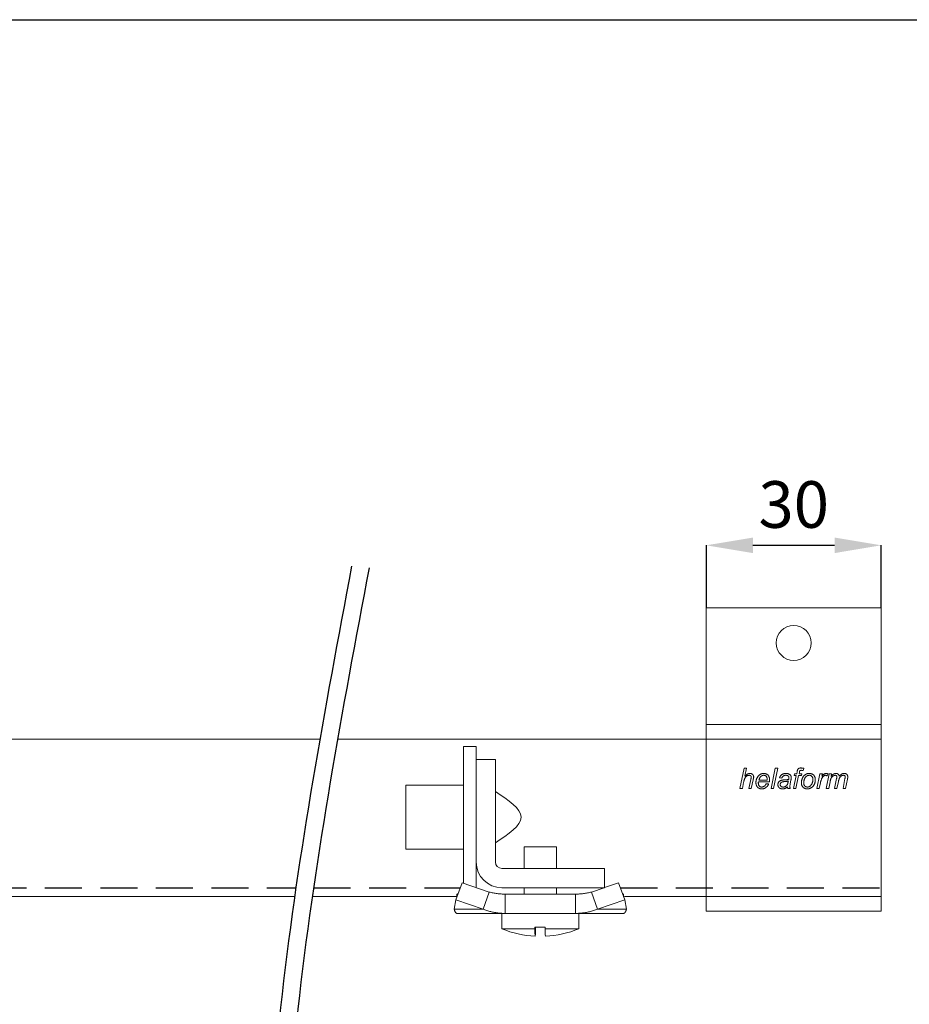
# Model space of a CAD drawing. Units: millimetres. Extents: x 29 to 967, y 30 to 683.
# Drawn here: x 622 to 775, y 515 to 683 of the extents above; entities that cross this region are included whole.
import ezdxf

# ---------------------------------------------------------------- set-up
doc = ezdxf.new("R2010")
doc.units = ezdxf.units.MM
doc.header["$PDSIZE"] = -1
doc.linetypes.add('DASHED2', pattern=[9.525, 6.35, -3.175])
for name, color, linetype in [('Cuts', 7, 'DASHED2'), ('Dimensions', 7, 'Continuous'), ('Plot', 7, 'Continuous')]:
    doc.layers.add(name, color=color, linetype=linetype)
doc.layers.add('Helaform', color=7, linetype='Continuous', lineweight=15)
doc.styles.add('SLDTEXTSTYLE0', font='TXT', dxfattribs={"width": 0.605})
doc.dimstyles.new('SLDDIMSTYLE0', dxfattribs={"dimtxt": 8, "dimasz": 8, "dimexe": 0, "dimexo": 0.0625, "dimgap": 3, "dimtad": 1, "dimrnd": 1e-09, "dimzin": 12, "dimdsep": 46, "dimtxsty": 'SLDTEXTSTYLE0', "dimcen": 0.09, "dimadec": 0, "dimazin": 3, "dimtfac": 1, "dimtofl": 0, "dimtmove": 0, "dimatfit": 3, "dimfxl": 1, "dimfrac": 2, "dimtolj": 1, "dimtzin": 12, "dimarcsym": 0})

# ---------------------------------------------------------------- blocks, each defined once
blk = doc.blocks.new('*D12')
at = {"layer": 'Defpoints', "color": 0, "transparency": 16777216}
for p in [(769.71, 593.27), (739.71, 582.52), (769.71, 582.52)]:
    blk.add_point(p, dxfattribs=at)
at = {"layer": 'Dimensions', "color": 0, "lineweight": -2, "transparency": 16777216}
for p, q in [((739.71, 582.58), (739.71, 593.27)), ((747.71, 593.27), (761.71, 593.27)), ((769.71, 582.58), (769.71, 593.27))]:
    blk.add_line(p, q, dxfattribs=at)
at = {"layer": 'Dimensions', "color": 0, "transparency": 16777216}
for points in [[(747.71, 594.6), (747.71, 591.93), (739.71, 593.27)], [(761.71, 594.6), (761.71, 591.93), (769.71, 593.27)]]:
    blk.add_solid(points, dxfattribs=at)
at = {"layer": 'Dimensions', "color": 0, "transparency": 16777216, "insert": (754.71, 600.27), "char_height": 8, "attachment_point": 5, "style": 'SLDTEXTSTYLE0'}
blk.add_mtext('\\A1;30', dxfattribs=at)
blk = doc.blocks.new('20110 Track stop (side)')
at = {"layer": 'Helaform', "linetype": 'Continuous'}
for p, q in [((-13.2, 24.2), (-11, 24.2)), ((-13.2, 24.2), (-13.2, 20.57)), ((-11, 24.2), (-11, 22)), ((-11, 4.4), (-11, 22)), ((-11, 22), (-7.7, 22)), ((-7.7, 22), (-7.7, 4.4)), ((-13.2, 20.57), (-13.2, 0.77)), ((-23.1, 17.6), (-13.2, 17.6)), ((-23.1, 17.6), (-23.1, 15.95)), ((-23.1, 15.95), (-23.1, 6.6)), ((-2.75, 3.3), (-2.75, 7.04)), ((-2.75, 7.04), (-0.02, 7.04)), ((-0.02, 7.04), (2.75, 7.04)), ((2.75, 7.04), (2.75, 3.3)), ((-13.2, 6.6), (-23.1, 6.6)), ((-11, 4.4), (-11, 0.02)), ((-6.6, 3.3), (11, 3.3)), ((11, 3.3), (11, 0)), ((-13.44, 0.85), (-14.5, -2.09)), ((-8.76, -0.74), (-13.44, 0.85)), ((11, 0), (-6.6, 0)), ((-2.75, -1.1), (-2.75, 0)), ((2.75, 0), (2.75, -1.1)), ((10.94, 0), (8.76, -0.74)), ((13.44, 0.85), (11, 0.02)), ((13.44, 0.85), (14.5, -2.09)), ((-14.3, -1.1), (-14.3, -1.54)), ((-9.82, -3.68), (-8.76, -0.74)), ((-6.05, -4.4), (-6.05, -1.1)), ((6.05, -1.1), (-6.05, -1.1)), ((6.05, -4.4), (6.05, -1.1)), ((9.82, -3.68), (8.76, -0.74)), ((14.3, -1.1), (14.3, -1.54)), ((-14.5, -2.09), (-14.77, -3.68)), ((-9.82, -3.68), (-14.5, -2.09)), ((14.5, -2.09), (9.82, -3.68)), ((14.77, -3.68), (14.5, -2.09)), ((-14.77, -3.68), (-9.82, -3.68)), ((-14.3, -4.4), (-6.05, -4.4)), ((-6.6, -7.04), (-6.6, -4.4)), ((6.05, -4.4), (-6.05, -4.4)), ((14.3, -4.4), (6.05, -4.4)), ((6.6, -4.4), (6.6, -7.04)), ((14.77, -3.68), (9.82, -3.68)), ((-6.6, -7.04), (-0.94, -7.04)), ((-0.94, -6.78), (-0.94, -7.04)), ((-0.94, -6.78), (0.82, -6.78)), ((-0.82, -7.04), (-0.82, -6.78)), ((0.82, -6.78), (0.82, -7.04)), ((0.82, -7.04), (6.6, -7.04))]:
    blk.add_line(p, q, dxfattribs=at)
at = {"layer": 'Helaform', "linetype": 'Continuous', "flags": 128}
blk.add_lwpolyline([(-0.94, -7.04), (-0.93, -7.13), (-0.93, -7.21), (-0.93, -7.29), (-0.93, -7.37), (-0.93, -7.45), (-0.93, -7.52), (-0.92, -7.59), (-0.92, -7.65), (-0.92, -7.72), (-0.92, -7.78), (-0.92, -7.83), (-0.91, -7.89), (-0.91, -7.94), (-0.91, -7.99), (-0.91, -8.03), (-0.91, -8.07), (-0.9, -8.11), (-0.9, -8.15), (-0.9, -8.18), (-0.9, -8.21), (-0.9, -8.24), (-0.89, -8.26), (-0.89, -8.28), (-0.89, -8.3), (-0.89, -8.31), (-0.89, -8.32), (-0.88, -8.33), (-0.88, -8.34), (-0.88, -8.34), (-0.88, -8.34), (-0.88, -8.33), (-0.87, -8.32), (-0.87, -8.31), (-0.87, -8.3), (-0.87, -8.28), (-0.87, -8.26), (-0.86, -8.24), (-0.86, -8.21), (-0.86, -8.18), (-0.86, -8.15), (-0.86, -8.11), (-0.85, -8.07), (-0.85, -8.03), (-0.85, -7.99), (-0.85, -7.94), (-0.85, -7.89), (-0.84, -7.83), (-0.84, -7.78), (-0.84, -7.72), (-0.84, -7.65), (-0.84, -7.59), (-0.83, -7.52), (-0.83, -7.45), (-0.83, -7.37), (-0.83, -7.29), (-0.83, -7.21), (-0.83, -7.13), (-0.82, -7.04)], dxfattribs=at)
at = {"layer": 'Helaform', "linetype": 'Continuous'}
for centre, radius, start, end in [((-6.6, 4.4), 4.4, 180, 270), ((-6.6, 4.4), 1.1, 180, 270), ((0, 8.8), 17.16, 247.3801, 267.0604), ((11.99, -7.2), 11.17, 179.158, 185.8257), ((0, 8.8), 17.16, 272.9396, 292.6199)]:
    blk.add_arc(centre, radius, start, end, dxfattribs=at)
for points, knots in [([(-7.7, 16.5), (-5.5, 15.03), (-1.1, 12.1), (-5.5, 9.17), (-7.7, 7.7)], [0, 0, 0, 0, 0.5, 1, 1, 1, 1]), ([(-14.13, -1.06), (-14.14, -1.07), (-14.17, -1.08), (-14.23, -1.1), (-14.28, -1.1), (-14.3, -1.1)], [0, 0, 0, 0, 0.188351, 0.594175, 1, 1, 1, 1]), ([(-6.05, -1.1), (-6.17, -1.1), (-6.39, -1.1), (-6.74, -1.08), (-7.08, -1.05), (-7.42, -1.01), (-7.76, -0.96), (-8.1, -0.9), (-8.43, -0.83), (-8.65, -0.77), (-8.76, -0.74)], [0, 0, 0, 0, 0.125, 0.25, 0.375, 0.499999, 0.625, 0.75, 0.875, 1, 1, 1, 1]), ([(8.76, -0.74), (8.65, -0.77), (8.43, -0.83), (8.1, -0.9), (7.76, -0.96), (7.42, -1.01), (7.08, -1.05), (6.74, -1.08), (6.39, -1.1), (6.17, -1.1), (6.05, -1.1)], [0, 0, 0, 0, 0.125, 0.25, 0.375, 0.5, 0.625, 0.75, 0.875, 1, 1, 1, 1]), ([(14.3, -1.1), (14.28, -1.1), (14.23, -1.1), (14.17, -1.08), (14.14, -1.07), (14.13, -1.06)], [0, 0, 0, 0, 0.405825, 0.811648, 1, 1, 1, 1]), ([(-14.77, -3.68), (-14.76, -3.72), (-14.74, -3.81), (-14.7, -3.92), (-14.67, -4.03), (-14.63, -4.12), (-14.58, -4.19), (-14.54, -4.26), (-14.49, -4.31), (-14.44, -4.35), (-14.4, -4.38), (-14.35, -4.4), (-14.32, -4.4), (-14.3, -4.4)], [0, 0, 0, 0, 0.093333, 0.186666, 0.279999, 0.373333, 0.466665, 0.559999, 0.647999, 0.735999, 0.823999, 0.912, 1, 1, 1, 1]), ([(-6.05, -4.4), (-6.17, -4.4), (-6.41, -4.4), (-6.77, -4.38), (-7.13, -4.34), (-7.48, -4.3), (-7.84, -4.24), (-8.19, -4.17), (-8.52, -4.1), (-8.85, -4.01), (-9.18, -3.91), (-9.5, -3.8), (-9.71, -3.72), (-9.82, -3.68)], [0, 0, 0, 0, 0.0933331, 0.1866664, 0.2799993, 0.3733327, 0.4666656, 0.5599989, 0.647999, 0.7359993, 0.8239992, 0.9119996, 1, 1, 1, 1]), ([(9.82, -3.68), (9.71, -3.72), (9.48, -3.81), (9.14, -3.92), (8.79, -4.03), (8.44, -4.12), (8.09, -4.19), (7.74, -4.26), (7.4, -4.31), (7.07, -4.35), (6.73, -4.38), (6.39, -4.4), (6.16, -4.4), (6.05, -4.4)], [0, 0, 0, 0, 0.093333, 0.186666, 0.279999, 0.373332, 0.466666, 0.559999, 0.647999, 0.735999, 0.823999, 0.912, 1, 1, 1, 1]), ([(14.3, -4.4), (14.32, -4.4), (14.35, -4.4), (14.4, -4.38), (14.45, -4.34), (14.5, -4.3), (14.55, -4.24), (14.59, -4.17), (14.63, -4.1), (14.67, -4.01), (14.71, -3.91), (14.74, -3.8), (14.76, -3.72), (14.77, -3.68)], [0, 0, 0, 0, 0.093333, 0.186666, 0.28, 0.373332, 0.466666, 0.559998, 0.647999, 0.735999, 0.823999, 0.912, 1, 1, 1, 1])]:
    blk.add_open_spline(points, degree=3, knots=knots, dxfattribs=at)
blk = doc.blocks.new('20001 Track (side)')
at = {"layer": 'Cuts'}
for p, q in [((51.65, -12), (599.56, -12)), ((602.59, -12), (627.76, -12)), ((655.26, -12), (700, -12))]:
    blk.add_line(p, q, dxfattribs=at)
at = {"layer": 'Helaform'}
for p, q in [((0, 13.5), (603.69, 13.5)), ((606.72, 13.5), (700, 13.5)), ((700, 13.5), (700, -13.5)), ((599.35, -13.5), (52.37, -13.5)), ((627.04, -13.5), (602.37, -13.5)), ((700, -13.5), (655.98, -13.5))]:
    blk.add_line(p, q, dxfattribs=at)
blk = doc.blocks.new('20071 Wall bracket (side)')
at = {"layer": 'Helaform', "color": 7, "linetype": 'Continuous', "lineweight": 0}
for p, q in [((-15, 0), (-15, -20)), ((15, 0), (-15, 0)), ((15, -20), (15, 0)), ((15, -20), (-15, -20)), ((-15, -20), (-15, -22.5)), ((15, -20), (15, -22.5)), ((15, -22.5), (-15, -22.5)), ((-15, -22.5), (-15, -49.5)), ((15, -22.5), (15, -49.5)), ((-9.22, -31), (-8.5, -27.5)), ((-8.5, -27.5), (-8.09, -27.5)), ((-8.09, -27.5), (-8.37, -28.86)), ((-3.88, -31), (-3.16, -27.5)), ((-2.75, -27.5), (-3.47, -31)), ((-3.16, -27.5), (-2.75, -27.5)), ((0.07, -28.76), (0.16, -28.44)), ((0.16, -28.44), (0.51, -28.44)), ((0.51, -28.44), (0.58, -28.09)), ((0.97, -28.21), (0.92, -28.44)), ((0.92, -28.44), (1.41, -28.44)), ((1.41, -28.44), (1.32, -28.76)), ((1.71, -27.53), (1.63, -27.9)), ((3.97, -31), (4.51, -28.44)), ((4.51, -28.44), (4.92, -28.44)), ((4.92, -28.44), (4.8, -28.88)), ((5.59, -31), (6.1, -28.44)), ((5.89, -28.44), (5.71, -28.85)), ((6.1, -28.44), (6.51, -28.44)), ((6.51, -28.44), (6.42, -28.9)), ((-8.59, -29.92), (-8.81, -31)), ((-7.7, -31), (-7.36, -29.43)), ((-6.95, -29.51), (-7.28, -31)), ((-4.18, -29.83), (-6.04, -29.83)), ((-5.97, -29.52), (-4.56, -29.52)), ((-4.72, -30.15), (-4.3, -30.19)), ((-2.04, -29.21), (-2.45, -29.16)), ((-0.48, -29.53), (-0.59, -30.16)), ((-0.02, -31), (0.43, -28.76)), ((0.43, -28.76), (0.07, -28.76)), ((0.84, -28.76), (0.39, -31)), ((1.32, -28.76), (0.84, -28.76)), ((4.59, -30), (4.38, -31)), ((6.24, -29.81), (6, -31)), ((7.02, -31), (7.37, -29.25)), ((7.68, -29.78), (7.43, -31)), ((8.46, -31), (8.8, -29.29)), ((9.22, -29.39), (8.87, -31)), ((-8.81, -31), (-9.22, -31)), ((-7.28, -31), (-7.7, -31)), ((-3.47, -31), (-3.88, -31)), ((-0.61, -31), (-1.01, -31)), ((0.39, -31), (-0.02, -31)), ((4.38, -31), (3.97, -31)), ((6, -31), (5.59, -31)), ((7.43, -31), (7.02, -31)), ((8.87, -31), (8.46, -31)), ((15, -49.5), (-15, -49.5)), ((-15, -49.5), (-15, -52)), ((15, -49.5), (15, -52)), ((15, -52), (-15, -52))]:
    blk.add_line(p, q, dxfattribs=at)
blk.add_circle((0, -6), 3, dxfattribs=at)
for points, knots in [([(-7.62, -28.71), (-7.65, -28.71), (-7.71, -28.72), (-7.79, -28.73), (-7.88, -28.76), (-7.96, -28.79), (-8.04, -28.83), (-8.12, -28.89), (-8.19, -28.95), (-8.27, -29.03), (-8.33, -29.11), (-8.38, -29.21), (-8.43, -29.32), (-8.47, -29.44), (-8.51, -29.55), (-8.54, -29.68), (-8.56, -29.8), (-8.58, -29.88), (-8.59, -29.92)], [0, 0, 0, 0, 0.0522867, 0.1045218, 0.1568295, 0.2090978, 0.2613766, 0.3136581, 0.3752597, 0.4368629, 0.4984707, 0.5600734, 0.6333828, 0.7067039, 0.7800244, 0.8533492, 0.9266746, 1, 1, 1, 1]), ([(-8.37, -28.86), (-8.35, -28.83), (-8.29, -28.78), (-8.21, -28.7), (-8.13, -28.63), (-8.04, -28.57), (-7.95, -28.51), (-7.86, -28.47), (-7.78, -28.44), (-7.69, -28.41), (-7.61, -28.4), (-7.55, -28.4), (-7.52, -28.4)], [0, 0, 0, 0, 0.111994, 0.223985, 0.33598, 0.44798, 0.559976, 0.647968, 0.736003, 0.823999, 0.911995, 1, 1, 1, 1]), ([(-7.29, -29), (-7.29, -28.98), (-7.29, -28.95), (-7.3, -28.91), (-7.32, -28.87), (-7.34, -28.83), (-7.37, -28.79), (-7.41, -28.76), (-7.46, -28.74), (-7.51, -28.72), (-7.56, -28.71), (-7.6, -28.71), (-7.62, -28.71)], [0, 0, 0, 0, 0.093394, 0.186587, 0.280024, 0.37334, 0.466693, 0.560065, 0.670008, 0.780089, 0.889964, 1, 1, 1, 1]), ([(-7.52, -28.4), (-7.49, -28.4), (-7.44, -28.4), (-7.36, -28.41), (-7.28, -28.43), (-7.2, -28.46), (-7.13, -28.5), (-7.06, -28.55), (-7.01, -28.6), (-6.96, -28.67), (-6.93, -28.73), (-6.9, -28.8), (-6.88, -28.87), (-6.87, -28.95), (-6.87, -29), (-6.87, -29.02)], [0, 0, 0, 0, 0.080016, 0.160028, 0.240036, 0.320017, 0.400005, 0.480018, 0.559971, 0.633301, 0.70667, 0.779943, 0.853316, 0.926651, 1, 1, 1, 1]), ([(-6.48, -29.97), (-6.48, -29.93), (-6.48, -29.85), (-6.47, -29.73), (-6.45, -29.61), (-6.42, -29.5), (-6.38, -29.38), (-6.34, -29.27), (-6.29, -29.17), (-6.24, -29.07), (-6.18, -28.97), (-6.12, -28.88), (-6.04, -28.79), (-5.96, -28.71), (-5.88, -28.64), (-5.78, -28.57), (-5.68, -28.52), (-5.58, -28.48), (-5.47, -28.44), (-5.36, -28.42), (-5.25, -28.4), (-5.18, -28.4), (-5.14, -28.4)], [0, 0, 0, 0, 0.052266, 0.104541, 0.156803, 0.209076, 0.261342, 0.313612, 0.362896, 0.412178, 0.461463, 0.510741, 0.560021, 0.6093, 0.658578, 0.707856, 0.757135, 0.806408, 0.854808, 0.903198, 0.951606, 1, 1, 1, 1]), ([(-5.13, -28.71), (-5.16, -28.71), (-5.22, -28.71), (-5.3, -28.73), (-5.39, -28.76), (-5.47, -28.8), (-5.54, -28.84), (-5.61, -28.9), (-5.68, -28.96), (-5.74, -29.03), (-5.8, -29.11), (-5.85, -29.21), (-5.9, -29.31), (-5.94, -29.41), (-5.96, -29.48), (-5.97, -29.52)], [0, 0, 0, 0, 0.069972, 0.140009, 0.209972, 0.279974, 0.349953, 0.419975, 0.489973, 0.559976, 0.647954, 0.735987, 0.823967, 0.91199, 1, 1, 1, 1]), ([(-5.14, -28.4), (-5.11, -28.4), (-5.04, -28.4), (-4.94, -28.41), (-4.84, -28.43), (-4.74, -28.47), (-4.65, -28.51), (-4.56, -28.56), (-4.48, -28.62), (-4.41, -28.69), (-4.34, -28.77), (-4.29, -28.86), (-4.24, -28.95), (-4.21, -29.04), (-4.18, -29.14), (-4.16, -29.25), (-4.15, -29.35), (-4.15, -29.42), (-4.15, -29.45)], [0, 0, 0, 0, 0.062725, 0.125441, 0.188166, 0.250882, 0.313599, 0.375199, 0.436793, 0.498396, 0.559985, 0.622855, 0.685693, 0.748564, 0.811415, 0.874283, 0.937137, 1, 1, 1, 1]), ([(-4.55, -29.42), (-4.56, -29.39), (-4.56, -29.34), (-4.56, -29.25), (-4.58, -29.17), (-4.6, -29.09), (-4.63, -29.02), (-4.67, -28.95), (-4.72, -28.88), (-4.78, -28.83), (-4.84, -28.79), (-4.91, -28.75), (-4.98, -28.73), (-5.05, -28.71), (-5.1, -28.71), (-5.13, -28.71)], [0, 0, 0, 0, 0.080019, 0.160035, 0.240056, 0.320042, 0.400081, 0.480039, 0.560033, 0.633364, 0.706681, 0.779994, 0.853344, 0.926658, 1, 1, 1, 1]), ([(-2.45, -29.16), (-2.43, -29.13), (-2.41, -29.07), (-2.37, -28.97), (-2.32, -28.89), (-2.26, -28.8), (-2.19, -28.72), (-2.12, -28.65), (-2.04, -28.59), (-1.95, -28.54), (-1.86, -28.49), (-1.76, -28.45), (-1.66, -28.43), (-1.55, -28.41), (-1.45, -28.4), (-1.38, -28.4), (-1.34, -28.4)], [0, 0, 0, 0, 0.070005, 0.140008, 0.210008, 0.280009, 0.350012, 0.42, 0.49, 0.559995, 0.633321, 0.706661, 0.779985, 0.853322, 0.926662, 1, 1, 1, 1]), ([(-1.36, -28.71), (-1.39, -28.71), (-1.45, -28.71), (-1.53, -28.72), (-1.61, -28.75), (-1.69, -28.78), (-1.77, -28.82), (-1.83, -28.87), (-1.89, -28.93), (-1.94, -28.99), (-1.98, -29.06), (-2.01, -29.13), (-2.03, -29.18), (-2.04, -29.21)], [0, 0, 0, 0, 0.093386, 0.186581, 0.280001, 0.373349, 0.466641, 0.560031, 0.648004, 0.736018, 0.824063, 0.911978, 1, 1, 1, 1]), ([(-0.94, -28.84), (-0.95, -28.83), (-0.99, -28.8), (-1.04, -28.77), (-1.1, -28.75), (-1.17, -28.73), (-1.23, -28.72), (-1.3, -28.71), (-1.34, -28.71), (-1.36, -28.71)], [0, 0, 0, 0, 0.139934, 0.279993, 0.419934, 0.559955, 0.706634, 0.853315, 1, 1, 1, 1]), ([(-1.34, -28.4), (-1.3, -28.4), (-1.23, -28.4), (-1.13, -28.41), (-1.02, -28.43), (-0.93, -28.46), (-0.84, -28.49), (-0.76, -28.53), (-0.69, -28.57), (-0.65, -28.6), (-0.63, -28.62)], [0, 0, 0, 0, 0.1400021, 0.2799992, 0.4199916, 0.5599934, 0.6699812, 0.7800021, 0.8899946, 1, 1, 1, 1]), ([(-0.63, -28.62), (-0.61, -28.64), (-0.58, -28.67), (-0.53, -28.72), (-0.49, -28.78), (-0.46, -28.84), (-0.45, -28.9), (-0.43, -28.95), (-0.43, -29), (-0.43, -29.04), (-0.43, -29.06)], [0, 0, 0, 0, 0.139993, 0.279991, 0.419946, 0.559981, 0.669914, 0.78002, 0.889957, 1, 1, 1, 1]), ([(0.58, -28.09), (0.58, -28.06), (0.6, -27.99), (0.63, -27.88), (0.66, -27.79), (0.68, -27.72), (0.72, -27.67), (0.76, -27.62), (0.81, -27.57), (0.87, -27.53), (0.94, -27.5), (1.01, -27.48), (1.09, -27.46), (1.16, -27.46), (1.21, -27.46), (1.24, -27.46)], [0, 0, 0, 0, 0.104528, 0.209058, 0.313578, 0.375178, 0.436779, 0.498373, 0.559979, 0.633299, 0.706639, 0.779963, 0.853341, 0.926645, 1, 1, 1, 1]), ([(1.27, -27.86), (1.25, -27.86), (1.23, -27.86), (1.18, -27.87), (1.14, -27.88), (1.1, -27.9), (1.07, -27.93), (1.04, -27.97), (1.02, -28.02), (1, -28.09), (0.98, -28.15), (0.97, -28.19), (0.97, -28.21)], [0, 0, 0, 0, 0.0834, 0.166611, 0.250049, 0.333385, 0.416597, 0.500081, 0.625048, 0.750027, 0.875036, 1, 1, 1, 1]), ([(1.24, -27.46), (1.27, -27.46), (1.33, -27.46), (1.42, -27.47), (1.51, -27.48), (1.61, -27.5), (1.68, -27.52), (1.71, -27.53)], [0, 0, 0, 0, 0.186661, 0.373331, 0.559992, 0.779987, 1, 1, 1, 1]), ([(1.63, -27.9), (1.6, -27.89), (1.53, -27.88), (1.44, -27.87), (1.35, -27.86), (1.3, -27.86), (1.27, -27.86)], [0, 0, 0, 0, 0.280002, 0.56, 0.780004, 1, 1, 1, 1]), ([(2.68, -28.71), (2.65, -28.71), (2.6, -28.71), (2.52, -28.73), (2.44, -28.75), (2.37, -28.77), (2.3, -28.81), (2.23, -28.85), (2.16, -28.91), (2.09, -28.98), (2.02, -29.06), (1.96, -29.15), (1.9, -29.24), (1.86, -29.34), (1.82, -29.44), (1.79, -29.55), (1.76, -29.66), (1.74, -29.77), (1.73, -29.88), (1.73, -29.95), (1.73, -29.99)], [0, 0, 0, 0, 0.0448122, 0.0895941, 0.1344208, 0.1792182, 0.2240288, 0.2688376, 0.3136357, 0.3752346, 0.4368337, 0.4984205, 0.5600357, 0.6228706, 0.6857418, 0.7485903, 0.8114449, 0.8742978, 0.9371506, 1, 1, 1, 1]), ([(1.76, -28.8), (1.78, -28.77), (1.82, -28.73), (1.9, -28.66), (1.98, -28.6), (2.06, -28.55), (2.15, -28.51), (2.24, -28.47), (2.33, -28.44), (2.42, -28.42), (2.51, -28.41), (2.6, -28.4), (2.66, -28.4), (2.69, -28.4)], [0, 0, 0, 0, 0.093354, 0.186621, 0.280011, 0.373325, 0.466652, 0.56002, 0.647986, 0.736008, 0.824039, 0.911977, 1, 1, 1, 1]), ([(3.3, -29.45), (3.3, -29.42), (3.3, -29.36), (3.29, -29.28), (3.27, -29.19), (3.25, -29.11), (3.21, -29.03), (3.16, -28.95), (3.11, -28.89), (3.05, -28.83), (2.98, -28.79), (2.91, -28.75), (2.84, -28.73), (2.76, -28.71), (2.7, -28.71), (2.68, -28.71)], [0, 0, 0, 0, 0.080017, 0.160039, 0.240028, 0.320075, 0.400019, 0.480033, 0.56003, 0.633361, 0.706677, 0.77999, 0.853339, 0.926665, 1, 1, 1, 1]), ([(2.69, -28.4), (2.73, -28.4), (2.8, -28.4), (2.9, -28.41), (3, -28.43), (3.1, -28.47), (3.19, -28.51), (3.28, -28.56), (3.36, -28.62), (3.44, -28.69), (3.5, -28.77), (3.56, -28.86), (3.61, -28.95), (3.64, -29.05), (3.67, -29.15), (3.69, -29.25), (3.7, -29.35), (3.7, -29.42), (3.7, -29.46)], [0, 0, 0, 0, 0.062725, 0.125441, 0.188167, 0.250882, 0.3136, 0.375199, 0.436793, 0.498399, 0.559988, 0.622851, 0.685705, 0.748558, 0.811419, 0.874284, 0.937136, 1, 1, 1, 1]), ([(5.47, -28.71), (5.45, -28.71), (5.4, -28.71), (5.33, -28.73), (5.27, -28.76), (5.21, -28.8), (5.15, -28.84), (5.09, -28.89), (5.03, -28.96), (4.96, -29.03), (4.9, -29.12), (4.84, -29.22), (4.79, -29.33), (4.74, -29.46), (4.7, -29.59), (4.66, -29.73), (4.62, -29.86), (4.6, -29.95), (4.59, -30)], [0, 0, 0, 0, 0.04164, 0.083323, 0.12497, 0.166645, 0.208314, 0.249982, 0.312485, 0.374977, 0.437479, 0.499982, 0.583317, 0.666654, 0.749985, 0.833332, 0.916659, 1, 1, 1, 1]), ([(4.8, -28.88), (4.82, -28.86), (4.87, -28.8), (4.94, -28.73), (5.02, -28.65), (5.1, -28.58), (5.17, -28.53), (5.24, -28.49), (5.3, -28.46), (5.37, -28.43), (5.44, -28.41), (5.5, -28.4), (5.55, -28.4), (5.57, -28.4)], [0, 0, 0, 0, 0.111989, 0.22396, 0.335955, 0.44794, 0.559924, 0.633278, 0.706611, 0.779961, 0.853362, 0.926633, 1, 1, 1, 1]), ([(5.71, -28.85), (5.7, -28.83), (5.68, -28.81), (5.64, -28.77), (5.59, -28.74), (5.55, -28.72), (5.51, -28.71), (5.48, -28.71), (5.47, -28.71)], [0, 0, 0, 0, 0.186816, 0.372963, 0.559952, 0.707009, 0.852945, 1, 1, 1, 1]), ([(5.57, -28.4), (5.6, -28.4), (5.66, -28.4), (5.77, -28.42), (5.84, -28.43), (5.89, -28.44)], [0, 0, 0, 0, 0.279964, 0.560033, 1, 1, 1, 1]), ([(7.14, -28.71), (7.11, -28.71), (7.05, -28.72), (6.98, -28.73), (6.9, -28.76), (6.83, -28.8), (6.76, -28.84), (6.69, -28.88), (6.62, -28.94), (6.55, -29.01), (6.5, -29.09), (6.44, -29.17), (6.39, -29.27), (6.35, -29.37), (6.32, -29.48), (6.29, -29.59), (6.26, -29.7), (6.24, -29.77), (6.24, -29.81)], [0, 0, 0, 0, 0.052282, 0.104522, 0.156822, 0.209096, 0.261369, 0.313641, 0.375268, 0.436851, 0.498477, 0.560084, 0.633391, 0.706706, 0.780024, 0.853353, 0.926674, 1, 1, 1, 1]), ([(6.42, -28.9), (6.44, -28.87), (6.48, -28.83), (6.54, -28.76), (6.61, -28.69), (6.67, -28.63), (6.75, -28.57), (6.82, -28.52), (6.9, -28.47), (6.98, -28.44), (7.07, -28.41), (7.15, -28.4), (7.21, -28.4), (7.24, -28.4)], [0, 0, 0, 0, 0.093331, 0.186663, 0.279991, 0.373319, 0.466644, 0.559926, 0.647966, 0.735934, 0.824011, 0.911969, 1, 1, 1, 1]), ([(7.41, -28.99), (7.41, -28.98), (7.41, -28.95), (7.4, -28.9), (7.38, -28.85), (7.35, -28.81), (7.32, -28.77), (7.28, -28.74), (7.23, -28.72), (7.18, -28.71), (7.15, -28.71), (7.14, -28.71)], [0, 0, 0, 0, 0.112019, 0.223982, 0.33602, 0.447962, 0.560047, 0.669964, 0.780051, 0.889956, 1, 1, 1, 1]), ([(7.24, -28.4), (7.27, -28.4), (7.32, -28.4), (7.39, -28.41), (7.47, -28.43), (7.54, -28.46), (7.6, -28.5), (7.66, -28.55), (7.71, -28.61), (7.75, -28.67), (7.78, -28.73), (7.81, -28.8), (7.82, -28.84), (7.83, -28.87)], [0, 0, 0, 0, 0.093351, 0.186605, 0.279979, 0.373312, 0.466648, 0.559998, 0.647986, 0.736008, 0.824079, 0.911954, 1, 1, 1, 1]), ([(8.55, -28.71), (8.53, -28.71), (8.47, -28.72), (8.4, -28.73), (8.32, -28.76), (8.25, -28.79), (8.18, -28.83), (8.11, -28.88), (8.05, -28.93), (7.98, -29), (7.92, -29.07), (7.87, -29.16), (7.83, -29.25), (7.79, -29.35), (7.76, -29.46), (7.73, -29.57), (7.7, -29.67), (7.69, -29.75), (7.68, -29.78)], [0, 0, 0, 0, 0.052288, 0.104521, 0.156835, 0.2091, 0.261375, 0.313668, 0.375252, 0.436877, 0.498474, 0.560083, 0.633382, 0.706702, 0.780025, 0.853349, 0.926675, 1, 1, 1, 1]), ([(7.83, -28.87), (7.85, -28.84), (7.9, -28.78), (7.97, -28.7), (8.06, -28.63), (8.15, -28.56), (8.23, -28.51), (8.32, -28.46), (8.4, -28.44), (8.49, -28.41), (8.57, -28.4), (8.63, -28.4), (8.66, -28.4)], [0, 0, 0, 0, 0.111997, 0.223974, 0.335978, 0.44797, 0.559967, 0.647979, 0.735956, 0.824051, 0.911957, 1, 1, 1, 1]), ([(8.84, -28.98), (8.84, -28.97), (8.84, -28.94), (8.84, -28.9), (8.82, -28.86), (8.8, -28.82), (8.77, -28.79), (8.74, -28.76), (8.7, -28.74), (8.65, -28.72), (8.6, -28.71), (8.57, -28.71), (8.55, -28.71)], [0, 0, 0, 0, 0.093344, 0.186661, 0.279998, 0.373375, 0.46673, 0.560075, 0.670057, 0.780049, 0.890011, 1, 1, 1, 1]), ([(8.66, -28.4), (8.68, -28.4), (8.73, -28.4), (8.8, -28.41), (8.87, -28.42), (8.93, -28.44), (9, -28.46), (9.06, -28.5), (9.11, -28.54), (9.16, -28.6), (9.2, -28.66), (9.23, -28.72), (9.25, -28.79), (9.27, -28.86), (9.28, -28.93), (9.28, -28.98), (9.28, -29.01)], [0, 0, 0, 0, 0.070012, 0.140025, 0.210035, 0.280042, 0.350022, 0.420065, 0.489982, 0.560009, 0.633332, 0.706635, 0.77998, 0.853308, 0.926657, 1, 1, 1, 1]), ([(-7.36, -29.43), (-7.35, -29.39), (-7.34, -29.31), (-7.32, -29.21), (-7.31, -29.13), (-7.3, -29.06), (-7.29, -29.02), (-7.29, -29)], [0, 0, 0, 0, 0.280013, 0.560018, 0.706673, 0.853352, 1, 1, 1, 1]), ([(-6.87, -29.02), (-6.87, -29.05), (-6.88, -29.12), (-6.89, -29.21), (-6.91, -29.3), (-6.93, -29.4), (-6.95, -29.48), (-6.95, -29.51)], [0, 0, 0, 0, 0.186626, 0.373292, 0.559966, 0.779987, 1, 1, 1, 1]), ([(-5.49, -31.04), (-5.52, -31.04), (-5.58, -31.04), (-5.66, -31.03), (-5.75, -31.02), (-5.83, -30.99), (-5.91, -30.96), (-5.99, -30.93), (-6.06, -30.88), (-6.13, -30.84), (-6.19, -30.78), (-6.24, -30.72), (-6.3, -30.65), (-6.35, -30.57), (-6.39, -30.48), (-6.43, -30.38), (-6.45, -30.28), (-6.47, -30.18), (-6.48, -30.07), (-6.48, -30.01), (-6.48, -29.97)], [0, 0, 0, 0, 0.052273, 0.104503, 0.156784, 0.209059, 0.261321, 0.313587, 0.3629, 0.412169, 0.461451, 0.510773, 0.560049, 0.622892, 0.685769, 0.748604, 0.811459, 0.874334, 0.937136, 1, 1, 1, 1]), ([(-6.04, -29.83), (-6.04, -29.85), (-6.06, -29.87), (-6.07, -29.91), (-6.08, -29.94), (-6.08, -29.96), (-6.08, -29.97)], [0, 0, 0, 0, 0.280007, 0.559982, 0.780017, 1, 1, 1, 1]), ([(-6.08, -29.97), (-6.08, -30), (-6.08, -30.05), (-6.07, -30.12), (-6.06, -30.2), (-6.05, -30.27), (-6.03, -30.34), (-6, -30.41), (-5.96, -30.48), (-5.92, -30.53), (-5.87, -30.58), (-5.82, -30.63), (-5.76, -30.67), (-5.7, -30.69), (-5.64, -30.72), (-5.57, -30.73), (-5.53, -30.73), (-5.51, -30.73)], [0, 0, 0, 0, 0.070011, 0.140013, 0.210025, 0.280039, 0.350029, 0.420043, 0.490044, 0.560028, 0.622887, 0.685751, 0.748593, 0.811437, 0.874297, 0.937147, 1, 1, 1, 1]), ([(-5.51, -30.73), (-5.47, -30.73), (-5.41, -30.73), (-5.32, -30.71), (-5.22, -30.67), (-5.14, -30.63), (-5.06, -30.58), (-4.98, -30.52), (-4.91, -30.45), (-4.86, -30.38), (-4.8, -30.31), (-4.76, -30.23), (-4.73, -30.18), (-4.72, -30.15)], [0, 0, 0, 0, 0.093394, 0.186628, 0.280113, 0.373383, 0.466781, 0.56005, 0.648054, 0.736042, 0.824007, 0.912015, 1, 1, 1, 1]), ([(-4.3, -30.19), (-4.31, -30.22), (-4.34, -30.29), (-4.38, -30.37), (-4.43, -30.46), (-4.49, -30.54), (-4.55, -30.61), (-4.62, -30.68), (-4.69, -30.74), (-4.76, -30.81), (-4.84, -30.86), (-4.92, -30.91), (-5.01, -30.95), (-5.11, -30.99), (-5.2, -31.01), (-5.3, -31.03), (-5.39, -31.04), (-5.46, -31.04), (-5.49, -31.04)], [0, 0, 0, 0, 0.062706, 0.125426, 0.188143, 0.250859, 0.313575, 0.37518, 0.436776, 0.498388, 0.55998, 0.622843, 0.685705, 0.748558, 0.811422, 0.874282, 0.937139, 1, 1, 1, 1]), ([(-4.56, -29.52), (-4.56, -29.5), (-4.56, -29.47), (-4.55, -29.43), (-4.55, -29.42)], [0, 0, 0, 0, 0.559999, 1, 1, 1, 1]), ([(-4.15, -29.45), (-4.15, -29.49), (-4.15, -29.56), (-4.16, -29.66), (-4.17, -29.75), (-4.18, -29.81), (-4.18, -29.83)], [0, 0, 0, 0, 0.280147, 0.559919, 0.779844, 1, 1, 1, 1]), ([(-2.71, -30.32), (-2.71, -30.29), (-2.71, -30.23), (-2.7, -30.15), (-2.68, -30.07), (-2.65, -30), (-2.61, -29.93), (-2.57, -29.86), (-2.51, -29.8), (-2.45, -29.74), (-2.39, -29.69), (-2.31, -29.65), (-2.23, -29.61), (-2.15, -29.58), (-2.07, -29.56), (-2.02, -29.55), (-1.99, -29.54)], [0, 0, 0, 0, 0.070029, 0.139966, 0.210038, 0.279995, 0.350021, 0.420018, 0.490018, 0.560015, 0.633349, 0.706677, 0.78, 0.853357, 0.926656, 1, 1, 1, 1]), ([(-1.93, -31.04), (-1.96, -31.04), (-2.02, -31.04), (-2.1, -31.03), (-2.18, -31.02), (-2.26, -30.99), (-2.34, -30.96), (-2.41, -30.91), (-2.48, -30.86), (-2.54, -30.8), (-2.59, -30.74), (-2.63, -30.68), (-2.66, -30.61), (-2.69, -30.54), (-2.7, -30.47), (-2.71, -30.39), (-2.71, -30.34), (-2.71, -30.32)], [0, 0, 0, 0, 0.070005, 0.140008, 0.21001, 0.280006, 0.350011, 0.419987, 0.490001, 0.559986, 0.622844, 0.685706, 0.748559, 0.811418, 0.874277, 0.937137, 1, 1, 1, 1]), ([(-1.46, -29.78), (-1.49, -29.78), (-1.56, -29.79), (-1.65, -29.8), (-1.74, -29.81), (-1.83, -29.83), (-1.92, -29.85), (-2, -29.87), (-2.07, -29.9), (-2.13, -29.94), (-2.19, -29.98), (-2.23, -30.03), (-2.26, -30.08), (-2.28, -30.13), (-2.3, -30.19), (-2.31, -30.24), (-2.31, -30.28), (-2.31, -30.3)], [0, 0, 0, 0, 0.083328, 0.166658, 0.249978, 0.33331, 0.416632, 0.499934, 0.562434, 0.624944, 0.687446, 0.749943, 0.799965, 0.849957, 0.900013, 0.949969, 1, 1, 1, 1]), ([(-2.31, -30.3), (-2.31, -30.32), (-2.31, -30.36), (-2.3, -30.41), (-2.28, -30.47), (-2.25, -30.52), (-2.22, -30.57), (-2.18, -30.62), (-2.13, -30.65), (-2.07, -30.68), (-2.01, -30.71), (-1.95, -30.72), (-1.88, -30.73), (-1.84, -30.73), (-1.82, -30.73)], [0, 0, 0, 0, 0.080075, 0.159879, 0.239984, 0.320019, 0.399971, 0.480033, 0.560083, 0.647999, 0.736103, 0.824116, 0.911957, 1, 1, 1, 1]), ([(-1.99, -29.54), (-1.95, -29.53), (-1.86, -29.52), (-1.74, -29.51), (-1.61, -29.5), (-1.48, -29.5), (-1.37, -29.49), (-1.26, -29.48), (-1.16, -29.47), (-1.06, -29.46), (-0.96, -29.44), (-0.9, -29.42), (-0.87, -29.41)], [0, 0, 0, 0, 0.111984, 0.223991, 0.336002, 0.448012, 0.560025, 0.648033, 0.736042, 0.824042, 0.912046, 1, 1, 1, 1]), ([(-1.82, -30.73), (-1.79, -30.73), (-1.74, -30.73), (-1.66, -30.72), (-1.58, -30.7), (-1.51, -30.67), (-1.43, -30.64), (-1.36, -30.59), (-1.29, -30.54), (-1.22, -30.48), (-1.16, -30.4), (-1.11, -30.32), (-1.06, -30.24), (-1.03, -30.15), (-1, -30.06), (-0.98, -29.96), (-0.96, -29.87), (-0.94, -29.78), (-0.93, -29.71), (-0.92, -29.68)], [0, 0, 0, 0, 0.0522805, 0.104527, 0.1568181, 0.2090927, 0.2613799, 0.3136421, 0.3752624, 0.4368693, 0.4984683, 0.5600896, 0.6229291, 0.6857737, 0.7486083, 0.8114591, 0.8743049, 0.9371523, 1, 1, 1, 1]), ([(-0.92, -29.68), (-0.95, -29.69), (-1, -29.71), (-1.07, -29.73), (-1.15, -29.75), (-1.28, -29.76), (-1.38, -29.77), (-1.46, -29.78)], [0, 0, 0, 0, 0.140025, 0.28001, 0.420032, 0.560022, 1, 1, 1, 1]), ([(-0.83, -29.09), (-0.83, -29.08), (-0.83, -29.04), (-0.84, -28.99), (-0.86, -28.94), (-0.88, -28.9), (-0.91, -28.87), (-0.93, -28.85), (-0.94, -28.84)], [0, 0, 0, 0, 0.186901, 0.372905, 0.560081, 0.706938, 0.85296, 1, 1, 1, 1]), ([(-0.87, -29.41), (-0.87, -29.38), (-0.85, -29.32), (-0.84, -29.24), (-0.83, -29.16), (-0.83, -29.12), (-0.83, -29.09)], [0, 0, 0, 0, 0.2799991, 0.559994, 0.7800016, 1, 1, 1, 1]), ([(-0.59, -30.16), (-0.6, -30.21), (-0.62, -30.3), (-0.64, -30.43), (-0.65, -30.55), (-0.65, -30.62), (-0.65, -30.66)], [0, 0, 0, 0, 0.2800023, 0.5599975, 0.7800078, 1, 1, 1, 1]), ([(-0.43, -29.06), (-0.43, -29.09), (-0.43, -29.15), (-0.43, -29.24), (-0.44, -29.33), (-0.46, -29.43), (-0.47, -29.5), (-0.48, -29.53)], [0, 0, 0, 0, 0.186681, 0.373307, 0.560025, 0.77999, 1, 1, 1, 1]), ([(1.32, -30.03), (1.32, -29.98), (1.33, -29.9), (1.34, -29.78), (1.35, -29.65), (1.38, -29.53), (1.41, -29.41), (1.45, -29.3), (1.5, -29.19), (1.55, -29.08), (1.61, -28.98), (1.68, -28.89), (1.73, -28.83), (1.76, -28.8)], [0, 0, 0, 0, 0.093341, 0.186642, 0.279991, 0.373323, 0.466659, 0.559991, 0.647996, 0.735993, 0.824027, 0.911984, 1, 1, 1, 1]), ([(2.35, -31.04), (2.32, -31.04), (2.25, -31.04), (2.15, -31.03), (2.05, -31.01), (1.95, -30.98), (1.85, -30.94), (1.77, -30.89), (1.68, -30.84), (1.61, -30.77), (1.54, -30.7), (1.48, -30.61), (1.43, -30.52), (1.39, -30.43), (1.36, -30.33), (1.34, -30.23), (1.33, -30.13), (1.32, -30.06), (1.32, -30.03)], [0, 0, 0, 0, 0.062734, 0.125402, 0.188154, 0.250867, 0.313585, 0.375189, 0.436797, 0.4984, 0.559999, 0.622864, 0.685727, 0.74858, 0.811433, 0.874326, 0.937125, 1, 1, 1, 1]), ([(1.73, -29.99), (1.73, -30.01), (1.73, -30.07), (1.74, -30.14), (1.75, -30.22), (1.76, -30.29), (1.79, -30.36), (1.82, -30.43), (1.86, -30.5), (1.91, -30.56), (1.97, -30.61), (2.04, -30.66), (2.11, -30.69), (2.19, -30.71), (2.27, -30.73), (2.32, -30.73), (2.35, -30.73)], [0, 0, 0, 0, 0.070019, 0.14002, 0.210046, 0.280047, 0.350059, 0.420062, 0.490063, 0.560042, 0.633401, 0.706692, 0.780014, 0.853328, 0.926675, 1, 1, 1, 1]), ([(3.7, -29.46), (3.7, -29.5), (3.7, -29.6), (3.68, -29.75), (3.66, -29.89), (3.62, -30.03), (3.58, -30.16), (3.52, -30.28), (3.47, -30.38), (3.41, -30.48), (3.34, -30.57), (3.27, -30.65), (3.18, -30.73), (3.09, -30.8), (3, -30.86), (2.9, -30.92), (2.79, -30.96), (2.68, -31), (2.57, -31.03), (2.46, -31.04), (2.39, -31.04), (2.35, -31.04)], [0, 0, 0, 0, 0.062718, 0.125444, 0.18816, 0.25088, 0.313599, 0.362883, 0.412167, 0.461443, 0.510732, 0.560005, 0.609286, 0.658562, 0.707847, 0.757126, 0.806406, 0.854808, 0.903193, 0.951609, 1, 1, 1, 1]), ([(2.35, -30.73), (2.37, -30.73), (2.43, -30.73), (2.51, -30.71), (2.59, -30.69), (2.66, -30.66), (2.73, -30.62), (2.8, -30.58), (2.86, -30.53), (2.91, -30.47), (2.97, -30.4), (3.04, -30.32), (3.09, -30.22), (3.15, -30.12), (3.19, -30.02), (3.21, -29.95), (3.22, -29.91)], [0, 0, 0, 0, 0.062711, 0.125423, 0.188146, 0.250851, 0.313567, 0.375174, 0.436759, 0.498375, 0.559962, 0.647959, 0.735945, 0.823995, 0.91196, 1, 1, 1, 1]), ([(3.22, -29.91), (3.23, -29.88), (3.25, -29.83), (3.27, -29.74), (3.28, -29.65), (3.3, -29.55), (3.3, -29.48), (3.3, -29.45)], [0, 0, 0, 0, 0.1867023, 0.3732923, 0.5600364, 0.779996, 1, 1, 1, 1]), ([(7.37, -29.25), (7.38, -29.2), (7.39, -29.14), (7.41, -29.05), (7.41, -29.01), (7.41, -28.99)], [0, 0, 0, 0, 0.5599614, 0.7800396, 1, 1, 1, 1]), ([(8.8, -29.29), (8.81, -29.23), (8.83, -29.15), (8.84, -29.05), (8.84, -29.01), (8.84, -28.98)], [0, 0, 0, 0, 0.559966, 0.780032, 1, 1, 1, 1]), ([(9.28, -29.01), (9.28, -29.03), (9.28, -29.08), (9.27, -29.15), (9.25, -29.25), (9.23, -29.33), (9.22, -29.39)], [0, 0, 0, 0, 0.186655, 0.37333, 0.560024, 1, 1, 1, 1]), ([(-1.05, -30.69), (-1.08, -30.71), (-1.14, -30.76), (-1.23, -30.82), (-1.32, -30.88), (-1.41, -30.93), (-1.51, -30.97), (-1.59, -31), (-1.68, -31.02), (-1.76, -31.03), (-1.85, -31.04), (-1.9, -31.04), (-1.93, -31.04)], [0, 0, 0, 0, 0.112001, 0.223984, 0.335993, 0.447983, 0.559985, 0.647987, 0.735977, 0.824032, 0.911973, 1, 1, 1, 1]), ([(-1.01, -31), (-1.02, -30.97), (-1.03, -30.91), (-1.05, -30.81), (-1.05, -30.73), (-1.05, -30.69)], [0, 0, 0, 0, 0.279981, 0.56002, 1, 1, 1, 1]), ([(-0.65, -30.66), (-0.65, -30.69), (-0.65, -30.75), (-0.63, -30.87), (-0.62, -30.95), (-0.61, -31)], [0, 0, 0, 0, 0.2799373, 0.5600339, 1, 1, 1, 1])]:
    blk.add_open_spline(points, degree=3, knots=knots, dxfattribs=at)

msp = doc.modelspace()

# ---------------------------------------------------------------- linework, layer by layer
at = {"layer": 'Dimensions'}
for points in [[(678.827, 589.669), (665.709, 442.848), (688.665, 296.683), (656.527, 183.29)], [(681.817, 589.425), (668.699, 442.604), (691.655, 296.439), (659.517, 183.046)]]:
    msp.add_spline(points, degree=3, dxfattribs=at)
at = {"layer": 'Plot'}
msp.add_line((29.301, 683.454), (953.301, 683.454), dxfattribs=at)

# ---------------------------------------------------------------- block references
at = {"layer": 'Dimensions'}
for name, p in [('20001 Track (side)', (69.706, 546.52)), ('20110 Track stop (side)', (711.217, 534.52))]:
    msp.add_blockref(name, p, dxfattribs=at)
at = {"layer": 'Helaform'}
msp.add_blockref('20071 Wall bracket (side)', (754.706, 582.52), dxfattribs=at)

# ---------------------------------------------------------------- dimensions: what is measured, and where the dimension line sits
at = {"layer": 'Dimensions'}
dim = msp.add_linear_dim(base=(769.706, 593.266), p1=(739.706, 582.52), p2=(769.706, 582.52), dimstyle='SLDDIMSTYLE0', dxfattribs=at)
dim.commit()
dim.dimension.update_dxf_attribs({"geometry": '*D12', "text_midpoint": (754.706, 600.266)})

doc.saveas('drawing.dxf')
